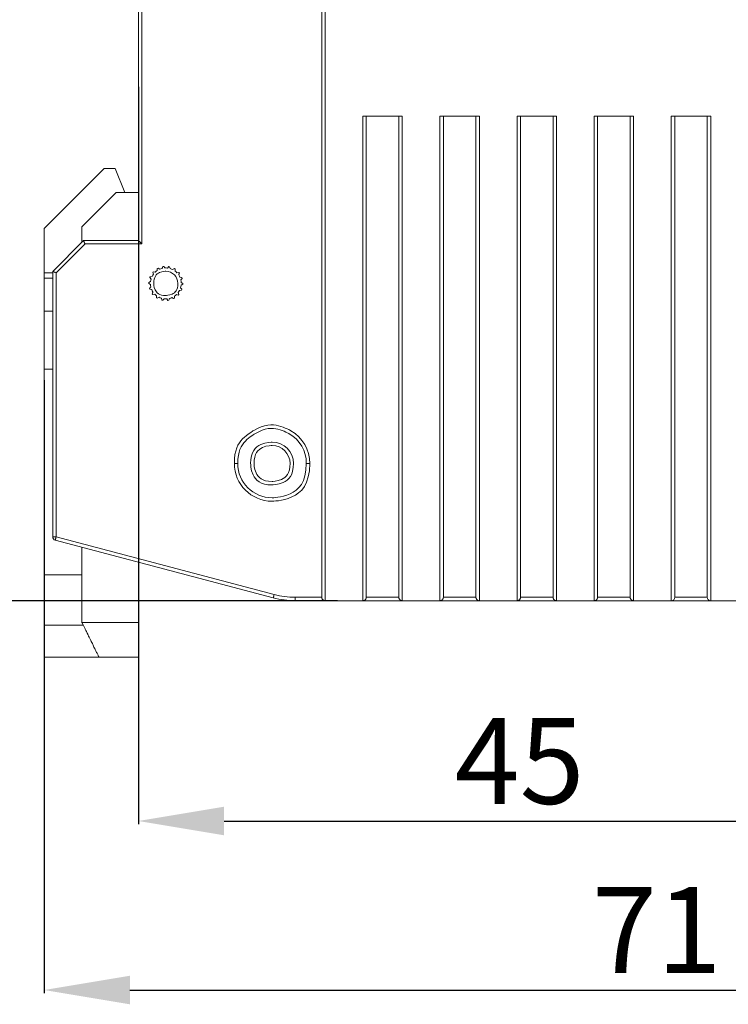
# Model space of a CAD drawing. Units: centimetres. Extents: x -3 to 140, y 1 to 122.
# Drawn here: x 57 to 98, y 1 to 59 of the extents above; entities that cross this region are included whole.
import ezdxf

# ---------------------------------------------------------------- set-up
doc = ezdxf.new("R2010")
doc.units = ezdxf.units.CM
doc.header["$MEASUREMENT"] = 0
doc.layers.add('layer 1', color=7, linetype='Continuous')
doc.styles.get("Standard").update_dxf_attribs({"font": 'isocpeur.ttf', "height": 5})
doc.dimstyles.get("Standard").update_dxf_attribs({"dimtxt": 5, "dimasz": 5, "dimexe": 0.18, "dimexo": 0.0625, "dimgap": 1, "dimtad": 1, "dimdec": 0, "dimzin": 0, "dimdsep": 46, "dimtxsty": 'Standard', "dimcen": 0.09, "dimadec": 0, "dimazin": 0, "dimtfac": 1, "dimtdec": 0, "dimtmove": 0, "dimatfit": 3, "dimfxl": 1, "dimtolj": 1, "dimtzin": 0, "dimarcsym": 0})

# ---------------------------------------------------------------- blocks, each defined once
blk = doc.blocks.new('A$C6A123942')
at = {"layer": 'layer 1', "lineweight": 20}
for points in [[(16.199, 82.1), (16.199, 82.1), (16.199, 3.5), (16.199, 3.5)], [(16.4, 82.3), (16.4, 82.3), (16.4, 3.3), (16.4, 3.3)], [(5.5, 60.3), (5.5, 60.3), (5.5, 24.3), (5.5, 24.3)], [(5.7, 60.5), (5.7, 60.5), (5.7, 24.1), (5.7, 24.1)], [(18.6, 31.55), (18.6, 31.55), (18.8, 31.55), (18.8, 31.55)], [(18.6, 3.3), (18.6, 3.3), (18.6, 31.55), (18.6, 31.55)], [(20.7, 31.55), (20.7, 31.55), (18.8, 31.55), (18.8, 31.55)], [(18.8, 31.55), (18.8, 31.55), (18.8, 3.5), (18.8, 3.5)], [(20.7, 3.5), (20.7, 3.5), (20.7, 31.55), (20.7, 31.55)], [(20.9, 31.55), (20.9, 31.55), (20.7, 31.55), (20.7, 31.55)], [(20.9, 31.55), (20.9, 31.55), (20.9, 3.3), (20.9, 3.3)], [(23.1, 31.55), (23.1, 31.55), (23.3, 31.55), (23.3, 31.55)], [(23.1, 3.3), (23.1, 3.3), (23.1, 31.55), (23.1, 31.55)], [(25.2, 31.55), (25.2, 31.55), (23.3, 31.55), (23.3, 31.55)], [(23.3, 31.55), (23.3, 31.55), (23.3, 3.5), (23.3, 3.5)], [(25.2, 3.5), (25.2, 3.5), (25.2, 31.55), (25.2, 31.55)], [(25.4, 31.55), (25.4, 31.55), (25.2, 31.55), (25.2, 31.55)], [(25.4, 31.55), (25.4, 31.55), (25.4, 3.3), (25.4, 3.3)], [(27.6, 31.55), (27.6, 31.55), (27.8, 31.55), (27.8, 31.55)], [(27.6, 3.3), (27.6, 3.3), (27.6, 31.55), (27.6, 31.55)], [(29.7, 31.55), (29.7, 31.55), (27.8, 31.55), (27.8, 31.55)], [(27.8, 31.55), (27.8, 31.55), (27.8, 3.5), (27.8, 3.5)], [(29.7, 3.5), (29.7, 3.5), (29.7, 31.55), (29.7, 31.55)], [(29.9, 31.55), (29.9, 31.55), (29.7, 31.55), (29.7, 31.55)], [(29.9, 31.55), (29.9, 31.55), (29.9, 3.3), (29.9, 3.3)], [(32.1, 31.55), (32.1, 31.55), (32.3, 31.55), (32.3, 31.55)], [(32.1, 3.3), (32.1, 3.3), (32.1, 31.55), (32.1, 31.55)], [(32.3, 31.55), (32.3, 31.55), (32.3, 3.5), (32.3, 3.5)], [(34.2, 31.55), (34.2, 31.55), (32.3, 31.55), (32.3, 31.55)], [(34.2, 3.5), (34.2, 3.5), (34.2, 31.55), (34.2, 31.55)], [(34.4, 31.55), (34.4, 31.55), (34.2, 31.55), (34.2, 31.55)], [(34.4, 31.55), (34.4, 31.55), (34.4, 3.3), (34.4, 3.3)], [(36.6, 31.55), (36.6, 31.55), (36.8, 31.55), (36.8, 31.55)], [(36.6, 3.3), (36.6, 3.3), (36.6, 31.55), (36.6, 31.55)], [(36.8, 31.55), (36.8, 31.55), (36.8, 3.5), (36.8, 3.5)], [(38.7, 31.55), (38.7, 31.55), (36.8, 31.55), (36.8, 31.55)], [(38.7, 3.5), (38.7, 3.5), (38.7, 31.55), (38.7, 31.55)], [(38.9, 31.55), (38.9, 31.55), (38.7, 31.55), (38.7, 31.55)], [(38.9, 31.55), (38.9, 31.55), (38.9, 3.3), (38.9, 3.3)], [(0, 25), (0, 25), (3.499, 28.5), (3.499, 28.5)], [(4.134, 28.5), (4.134, 28.5), (3.499, 28.5), (3.499, 28.5)], [(4.134, 28.5), (4.134, 28.5), (4.7, 27.1), (4.7, 27.1)], [(2.2, 25.1), (2.2, 25.1), (4.2, 27.1), (4.2, 27.1)], [(4.2, 27.1), (4.2, 27.1), (5.5, 27.1), (5.5, 27.1)], [(0, 25), (0, 25), (0, 22.411), (0, 22.411)], [(2.2, 24.2), (2.2, 24.2), (2.2, 25.1), (2.2, 25.1)], [(2.3, 24.3), (2.3, 24.3), (0.5, 22.5), (0.5, 22.5)], [(5.5, 24.3), (5.5, 24.3), (2.3, 24.3), (2.3, 24.3)], [(2.383, 24.1), (2.383, 24.1), (0.7, 22.417), (0.7, 22.417)], [(5.7, 24.1), (5.7, 24.1), (2.383, 24.1), (2.383, 24.1)], [(0, 22.411), (0, 22.411), (0.5, 22.411), (0.5, 22.411)], [(0, 22.112), (0, 22.112), (0, 22.411), (0, 22.411)], [(0.5, 22.5), (0.5, 22.5), (0.5, 7.022), (0.5, 7.022)], [(0.7, 22.417), (0.7, 22.417), (0.7, 7.022), (0.7, 7.022)], [(6.37, 22.479), (6.37, 22.479), (6.337, 22.442), (6.337, 22.442)], [(6.337, 22.442), (6.337, 22.442), (6.374, 22.332), (6.374, 22.332)], [(6.484, 22.456), (6.484, 22.456), (6.37, 22.479), (6.37, 22.479)], [(6.6, 22.548), (6.558, 22.521), (6.52, 22.49), (6.484, 22.456)], [(6.603, 22.663), (6.603, 22.663), (6.6, 22.548), (6.6, 22.548)], [(6.647, 22.687), (6.647, 22.687), (6.603, 22.663), (6.603, 22.663)], [(6.745, 22.627), (6.745, 22.627), (6.647, 22.687), (6.647, 22.687)], [(6.886, 22.674), (6.838, 22.662), (6.791, 22.647), (6.745, 22.627)], [(6.978, 22.789), (6.978, 22.789), (6.928, 22.781), (6.928, 22.781)], [(7.05, 22.698), (7.05, 22.698), (6.978, 22.789), (6.978, 22.789)], [(7.198, 22.694), (7.149, 22.7), (7.099, 22.701), (7.05, 22.698)], [(7.275, 22.781), (7.275, 22.781), (7.198, 22.694), (7.198, 22.694)], [(7.323, 22.771), (7.323, 22.771), (7.275, 22.781), (7.275, 22.781)], [(7.36, 22.661), (7.36, 22.661), (7.323, 22.771), (7.323, 22.771)], [(7.498, 22.607), (7.453, 22.629), (7.408, 22.647), (7.36, 22.661)], [(7.6, 22.662), (7.6, 22.662), (7.498, 22.607), (7.498, 22.607)], [(7.642, 22.636), (7.642, 22.636), (7.6, 22.662), (7.6, 22.662)], [(7.639, 22.52), (7.639, 22.52), (7.642, 22.636), (7.642, 22.636)], [(7.75, 22.422), (7.716, 22.458), (7.678, 22.491), (7.639, 22.52)], [(7.864, 22.439), (7.864, 22.439), (7.75, 22.422), (7.75, 22.422)], [(7.895, 22.4), (7.895, 22.4), (7.864, 22.439), (7.864, 22.439)], [(0, 20.18), (0, 20.18), (0, 22.112), (0, 22.112)], [(0, 22.112), (0, 22.112), (0.5, 22.112), (0.5, 22.112)], [(6.105, 21.851), (6.105, 21.851), (6.103, 21.801), (6.103, 21.801)], [(6.206, 21.906), (6.206, 21.906), (6.105, 21.851), (6.105, 21.851)], [(6.164, 22.142), (6.164, 22.142), (6.236, 22.052), (6.236, 22.052)], [(6.296, 22.206), (6.296, 22.206), (6.182, 22.189), (6.182, 22.189)], [(6.236, 22.052), (6.222, 22.004), (6.206, 21.955), (6.206, 21.906)], [(6.374, 22.332), (6.345, 22.292), (6.319, 22.25), (6.296, 22.206)], [(7.924, 22.162), (7.904, 22.208), (7.88, 22.251), (7.853, 22.292)], [(8.037, 22.139), (8.037, 22.139), (7.924, 22.162), (7.924, 22.162)], [(7.976, 22.005), (7.976, 22.005), (8.053, 22.092), (8.053, 22.092)], [(7.998, 21.858), (7.998, 21.908), (7.988, 21.957), (7.976, 22.005)], [(8.097, 21.798), (8.097, 21.798), (7.998, 21.858), (7.998, 21.858)], [(8.053, 22.092), (8.053, 22.092), (8.037, 22.139), (8.037, 22.139)], [(6.103, 21.801), (6.103, 21.801), (6.202, 21.741), (6.202, 21.741)], [(6.224, 21.594), (6.224, 21.594), (6.147, 21.508), (6.147, 21.508)], [(6.147, 21.508), (6.147, 21.508), (6.163, 21.46), (6.163, 21.46)], [(6.163, 21.46), (6.163, 21.46), (6.276, 21.438), (6.276, 21.438)], [(6.202, 21.741), (6.202, 21.692), (6.212, 21.643), (6.224, 21.594)], [(6.276, 21.438), (6.296, 21.392), (6.32, 21.348), (6.347, 21.307)], [(7.826, 21.268), (7.855, 21.307), (7.881, 21.35), (7.903, 21.394)], [(7.862, 21.158), (7.862, 21.158), (7.826, 21.268), (7.826, 21.268)], [(7.903, 21.394), (7.903, 21.394), (8.017, 21.411), (8.017, 21.411)], [(7.964, 21.548), (7.978, 21.595), (7.994, 21.644), (7.994, 21.693)], [(8.036, 21.458), (8.036, 21.458), (7.964, 21.548), (7.964, 21.548)], [(7.994, 21.693), (7.994, 21.693), (8.095, 21.748), (8.095, 21.748)], [(8.095, 21.748), (8.095, 21.748), (8.097, 21.798), (8.097, 21.798)], [(6.304, 21.199), (6.304, 21.199), (6.336, 21.161), (6.336, 21.161)], [(6.336, 21.161), (6.336, 21.161), (6.45, 21.178), (6.45, 21.178)], [(6.45, 21.178), (6.484, 21.142), (6.521, 21.109), (6.561, 21.079)], [(6.561, 21.079), (6.561, 21.079), (6.557, 20.964), (6.557, 20.964)], [(6.557, 20.964), (6.557, 20.964), (6.6, 20.938), (6.6, 20.938)], [(6.6, 20.938), (6.6, 20.938), (6.702, 20.993), (6.702, 20.993)], [(6.702, 20.993), (6.746, 20.971), (6.792, 20.952), (6.84, 20.938)], [(6.84, 20.938), (6.84, 20.938), (6.876, 20.829), (6.876, 20.829)], [(6.876, 20.829), (6.876, 20.829), (6.925, 20.819), (6.925, 20.819)], [(6.925, 20.819), (6.925, 20.819), (7.002, 20.905), (7.002, 20.905)], [(7.002, 20.905), (7.051, 20.9), (7.1, 20.898), (7.15, 20.901)], [(7.15, 20.901), (7.15, 20.901), (7.222, 20.811), (7.222, 20.811)], [(7.222, 20.811), (7.222, 20.811), (7.271, 20.818), (7.271, 20.818)], [(7.314, 20.926), (7.362, 20.937), (7.409, 20.953), (7.454, 20.973)], [(7.454, 20.973), (7.454, 20.973), (7.553, 20.912), (7.553, 20.912)], [(7.553, 20.912), (7.553, 20.912), (7.597, 20.936), (7.597, 20.936)], [(7.597, 20.936), (7.597, 20.936), (7.6, 21.051), (7.6, 21.051)], [(7.6, 21.051), (7.641, 21.079), (7.68, 21.11), (7.716, 21.144)], [(7.716, 21.144), (7.716, 21.144), (7.829, 21.121), (7.829, 21.121)], [(7.829, 21.121), (7.829, 21.121), (7.862, 21.158), (7.862, 21.158)], [(0, 16.8), (0, 16.8), (0, 20.18), (0, 20.18)], [(0, 20.18), (0, 20.18), (0.5, 20.18), (0.5, 20.18)], [(0.5, 16.8), (0.5, 16.8), (0, 16.8), (0, 16.8)], [(0, 4.8), (0, 4.8), (0, 16.8), (0, 16.8)], [(11.3, 11.3), (11.3, 11.3), (11.1, 11.3), (11.1, 11.3)], [(15.5, 11.3), (15.5, 11.3), (15.3, 11.3), (15.3, 11.3)], [(0.5, 7.022), (0.5, 7.022), (0.7, 7.022), (0.7, 7.022)], [(0.5, 7.022), (0.5, 6.931), (0.561, 6.852), (0.649, 6.828)], [(0.7, 7.022), (0.7, 7.022), (13.423, 3.659), (13.423, 3.659)], [(13.372, 3.466), (13.372, 3.466), (0.649, 6.828), (0.649, 6.828)], [(2.2, 2.037), (2.2, 2.037), (2.2, 6.418), (2.2, 6.418)], [(5.5, 5.546), (5.5, 5.546), (5.5, 2.037), (5.5, 2.037)], [(2.2, 4.8), (2.2, 4.8), (0, 4.8), (0, 4.8)], [(13.372, 3.466), (13.789, 3.356), (14.218, 3.3), (14.649, 3.3)], [(13.423, 3.659), (13.823, 3.553), (14.235, 3.5), (14.649, 3.5)], [(14.649, 3.5), (14.649, 3.5), (15.5, 3.5), (15.5, 3.5)], [(16.199, 3.5), (16.199, 3.5), (15.5, 3.5), (15.5, 3.5)], [(20.7, 3.5), (20.7, 3.5), (18.8, 3.5), (18.8, 3.5)], [(25.2, 3.5), (25.2, 3.5), (23.3, 3.5), (23.3, 3.5)], [(29.7, 3.5), (29.7, 3.5), (27.8, 3.5), (27.8, 3.5)], [(34.2, 3.5), (34.2, 3.5), (32.3, 3.5), (32.3, 3.5)], [(36.6, 3.3), (36.71, 3.3), (36.8, 3.389), (36.8, 3.5)], [(36.8, 3.5), (36.8, 3.5), (38.7, 3.5), (38.7, 3.5)], [(14.65, 3.3), (14.65, 3.3), (14.594, 3.3), (14.594, 3.3)], [(14.65, 3.3), (14.65, 3.3), (14.649, 3.3), (14.649, 3.3)], [(16.4, 3.3), (16.4, 3.3), (14.649, 3.3), (14.649, 3.3)], [(18.6, 3.3), (18.6, 3.3), (16.4, 3.3), (16.4, 3.3)], [(20.9, 3.3), (20.9, 3.3), (18.6, 3.3), (18.6, 3.3)], [(23.1, 3.3), (23.1, 3.3), (20.9, 3.3), (20.9, 3.3)], [(25.4, 3.3), (25.4, 3.3), (23.1, 3.3), (23.1, 3.3)], [(27.6, 3.3), (27.6, 3.3), (25.4, 3.3), (25.4, 3.3)], [(29.9, 3.3), (29.9, 3.3), (27.6, 3.3), (27.6, 3.3)], [(32.1, 3.3), (32.1, 3.3), (29.9, 3.3), (29.9, 3.3)], [(34.4, 3.3), (34.4, 3.3), (32.1, 3.3), (32.1, 3.3)], [(36.6, 3.3), (36.6, 3.3), (34.4, 3.3), (34.4, 3.3)], [(38.9, 3.3), (38.9, 3.3), (36.6, 3.3), (36.6, 3.3)], [(41.1, 3.3), (41.1, 3.3), (38.9, 3.3), (38.9, 3.3)], [(2.277, 1.88), (2.277, 1.88), (0, 1.88), (0, 1.88)], [(0, 1.88), (0, 1.88), (0, 0), (0, 0)], [(5.5, 2.037), (5.5, 2.037), (2.2, 2.037), (2.2, 2.037)], [(2.2, 2.037), (2.2, 2.037), (2.218, 2), (2.218, 2)], [(2.2, 2.037), (2.2, 2.037), (2.277, 1.88), (2.277, 1.88)], [(5.5, 2.037), (5.5, 2.037), (5.5, 0), (5.5, 0)], [(0, 0), (0, 0), (3.202, 0), (3.202, 0)], [(3.202, 0), (3.202, 0), (5.5, 0), (5.5, 0)]]:
    blk.add_open_spline(points, degree=3, dxfattribs=at)
for points, knots in [([(2.383, 24.1), (2.376, 24.116), (2.369, 24.132), (2.363, 24.148), (2.363, 24.148), (2.363, 24.148), (2.346, 24.187), (2.346, 24.187), (2.346, 24.187), (2.338, 24.207), (2.331, 24.225), (2.324, 24.241), (2.324, 24.241), (2.324, 24.241), (2.313, 24.267), (2.313, 24.267), (2.313, 24.267), (2.313, 24.267), (2.306, 24.285), (2.306, 24.285), (2.306, 24.285), (2.306, 24.285), (2.301, 24.296), (2.301, 24.296), (2.301, 24.296), (2.301, 24.296), (2.3, 24.3), (2.3, 24.3)], [0, 0, 0, 0, 0.125, 0.125, 0.125, 0.1875, 0.25, 0.25, 0.25, 0.3125, 0.375, 0.375, 0.375, 0.4375, 0.5, 0.5, 0.5, 0.5625, 0.625, 0.625, 0.625, 0.6875, 0.75, 0.75, 0.75, 0.875, 1, 1, 1, 1]), ([(5.7, 24.1), (5.67, 24.13), (5.641, 24.16), (5.613, 24.188), (5.613, 24.188), (5.594, 24.207), (5.575, 24.225), (5.558, 24.241), (5.558, 24.241), (5.549, 24.251), (5.541, 24.259), (5.533, 24.267), (5.533, 24.267), (5.526, 24.274), (5.515, 24.286), (5.515, 24.286), (5.515, 24.286), (5.515, 24.286), (5.504, 24.296), (5.504, 24.296), (5.504, 24.296), (5.504, 24.296), (5.5, 24.3), (5.5, 24.3)], [0, 0, 0, 0, 0.142857, 0.142857, 0.142857, 0.214286, 0.285714, 0.285714, 0.285714, 0.357143, 0.428571, 0.428571, 0.428571, 0.5, 0.571429, 0.571429, 0.571429, 0.642857, 0.714286, 0.714286, 0.714286, 0.857143, 1, 1, 1, 1]), ([(0.7, 22.417), (0.684, 22.424), (0.651, 22.437), (0.651, 22.437), (0.651, 22.437), (0.651, 22.437), (0.612, 22.453), (0.612, 22.453), (0.612, 22.453), (0.592, 22.461), (0.574, 22.469), (0.559, 22.475), (0.559, 22.475), (0.559, 22.475), (0.533, 22.486), (0.533, 22.486), (0.533, 22.486), (0.533, 22.486), (0.515, 22.494), (0.515, 22.494), (0.515, 22.494), (0.515, 22.494), (0.503, 22.498), (0.503, 22.498), (0.503, 22.498), (0.503, 22.498), (0.5, 22.5), (0.5, 22.5)], [0, 0, 0, 0, 0.125, 0.125, 0.125, 0.1875, 0.25, 0.25, 0.25, 0.3125, 0.375, 0.375, 0.375, 0.4375, 0.5, 0.5, 0.5, 0.5625, 0.625, 0.625, 0.625, 0.6875, 0.75, 0.75, 0.75, 0.875, 1, 1, 1, 1]), ([(7.805, 21.8), (7.805, 22.189), (7.489, 22.505), (7.1, 22.505), (7.1, 22.505), (6.71, 22.505), (6.395, 22.189), (6.395, 21.8), (6.395, 21.8), (6.395, 21.41), (6.71, 21.094), (7.1, 21.094), (7.1, 21.094), (7.489, 21.094), (7.805, 21.41), (7.805, 21.8)], [0, 0, 0, 0, 0.2, 0.2, 0.2, 0.3, 0.4, 0.4, 0.4, 0.5, 0.6, 0.6, 0.6, 0.8, 1, 1, 1, 1]), ([(6.928, 22.781), (6.918, 22.755), (6.908, 22.729), (6.897, 22.703), (6.897, 22.703), (6.897, 22.703), (6.886, 22.674), (6.886, 22.674)], [0, 0, 0, 0, 0.333333, 0.333333, 0.333333, 0.666667, 1, 1, 1, 1]), ([(7.853, 22.292), (7.853, 22.292), (7.864, 22.321), (7.864, 22.321), (7.864, 22.321), (7.875, 22.348), (7.885, 22.374), (7.895, 22.4)], [0, 0, 0, 0, 0.333333, 0.333333, 0.333333, 0.666667, 1, 1, 1, 1]), ([(6.182, 22.189), (6.182, 22.189), (6.174, 22.165), (6.174, 22.165), (6.174, 22.165), (6.174, 22.165), (6.164, 22.142), (6.164, 22.142)], [0, 0, 0, 0, 0.333333, 0.333333, 0.333333, 0.666667, 1, 1, 1, 1]), ([(6.347, 21.307), (6.347, 21.307), (6.336, 21.278), (6.336, 21.278), (6.336, 21.278), (6.325, 21.252), (6.315, 21.226), (6.304, 21.199)], [0, 0, 0, 0, 0.333333, 0.333333, 0.333333, 0.666667, 1, 1, 1, 1]), ([(8.017, 21.411), (8.017, 21.411), (8.026, 21.434), (8.026, 21.434), (8.026, 21.434), (8.026, 21.434), (8.036, 21.458), (8.036, 21.458)], [0, 0, 0, 0, 0.333333, 0.333333, 0.333333, 0.666667, 1, 1, 1, 1]), ([(7.271, 20.818), (7.282, 20.844), (7.292, 20.871), (7.302, 20.897), (7.302, 20.897), (7.302, 20.897), (7.314, 20.926), (7.314, 20.926)], [0, 0, 0, 0, 0.333333, 0.333333, 0.333333, 0.666667, 1, 1, 1, 1]), ([(15.5, 11.3), (15.5, 12.086), (15.08, 12.812), (14.4, 13.205), (14.4, 13.205), (13.719, 13.598), (12.881, 13.598), (12.2, 13.205), (12.2, 13.205), (11.519, 12.812), (11.1, 12.086), (11.1, 11.3)], [0, 0, 0, 0, 0.25, 0.25, 0.25, 0.375, 0.5, 0.5, 0.5, 0.75, 1, 1, 1, 1]), ([(15.3, 11.3), (15.3, 12.015), (14.919, 12.675), (14.3, 13.032), (14.3, 13.032), (13.681, 13.389), (12.919, 13.389), (12.3, 13.032), (12.3, 13.032), (11.681, 12.675), (11.3, 12.015), (11.3, 11.3)], [0, 0, 0, 0, 0.25, 0.25, 0.25, 0.375, 0.5, 0.5, 0.5, 0.75, 1, 1, 1, 1]), ([(14.55, 11.3), (14.55, 11.99), (13.99, 12.55), (13.3, 12.55), (13.3, 12.55), (12.61, 12.55), (12.05, 11.99), (12.05, 11.3), (12.05, 11.3), (12.05, 10.609), (12.61, 10.05), (13.3, 10.05), (13.3, 10.05), (13.99, 10.05), (14.55, 10.609), (14.55, 11.3)], [0, 0, 0, 0, 0.2, 0.2, 0.2, 0.3, 0.4, 0.4, 0.4, 0.5, 0.6, 0.6, 0.6, 0.8, 1, 1, 1, 1]), ([(14.35, 11.3), (14.35, 11.88), (13.88, 12.35), (13.3, 12.35), (13.3, 12.35), (12.72, 12.35), (12.25, 11.88), (12.25, 11.3), (12.25, 11.3), (12.25, 10.72), (12.72, 10.25), (13.3, 10.25), (13.3, 10.25), (13.88, 10.25), (14.35, 10.72), (14.35, 11.3)], [0, 0, 0, 0, 0.2, 0.2, 0.2, 0.3, 0.4, 0.4, 0.4, 0.5, 0.6, 0.6, 0.6, 0.8, 1, 1, 1, 1]), ([(11.1, 11.3), (11.1, 10.085), (12.085, 9.1), (13.3, 9.1), (13.3, 9.1), (14.515, 9.1), (15.5, 10.085), (15.5, 11.3)], [0, 0, 0, 0, 0.333333, 0.333333, 0.333333, 0.666667, 1, 1, 1, 1]), ([(11.3, 11.3), (11.3, 10.195), (12.195, 9.3), (13.3, 9.3), (13.3, 9.3), (14.405, 9.3), (15.3, 10.195), (15.3, 11.3)], [0, 0, 0, 0, 0.333333, 0.333333, 0.333333, 0.666667, 1, 1, 1, 1]), ([(0.7, 7.022), (0.693, 6.996), (0.686, 6.971), (0.68, 6.948), (0.68, 6.948), (0.68, 6.948), (0.663, 6.885), (0.663, 6.885), (0.663, 6.885), (0.663, 6.885), (0.653, 6.843), (0.653, 6.843), (0.653, 6.843), (0.653, 6.843), (0.649, 6.828), (0.649, 6.828)], [0, 0, 0, 0, 0.2, 0.2, 0.2, 0.3, 0.4, 0.4, 0.4, 0.5, 0.6, 0.6, 0.6, 0.8, 1, 1, 1, 1]), ([(13.423, 3.659), (13.423, 3.659), (13.413, 3.622), (13.413, 3.622), (13.413, 3.622), (13.413, 3.622), (13.403, 3.585), (13.403, 3.585), (13.403, 3.585), (13.403, 3.585), (13.395, 3.552), (13.395, 3.552), (13.395, 3.552), (13.395, 3.552), (13.387, 3.522), (13.387, 3.522), (13.387, 3.522), (13.387, 3.522), (13.38, 3.498), (13.38, 3.498), (13.38, 3.498), (13.38, 3.498), (13.376, 3.48), (13.376, 3.48), (13.376, 3.48), (13.376, 3.48), (13.373, 3.47), (13.373, 3.47), (13.373, 3.47), (13.373, 3.47), (13.372, 3.466), (13.372, 3.466)], [0, 0, 0, 0, 0.111111, 0.111111, 0.111111, 0.166667, 0.222222, 0.222222, 0.222222, 0.277778, 0.333333, 0.333333, 0.333333, 0.388889, 0.444444, 0.444444, 0.444444, 0.5, 0.555556, 0.555556, 0.555556, 0.611111, 0.666667, 0.666667, 0.666667, 0.722222, 0.777778, 0.777778, 0.777778, 0.888889, 1, 1, 1, 1]), ([(14.649, 3.5), (14.649, 3.474), (14.649, 3.423), (14.649, 3.423), (14.649, 3.423), (14.649, 3.423), (14.649, 3.358), (14.649, 3.358), (14.649, 3.358), (14.649, 3.358), (14.649, 3.315), (14.649, 3.315), (14.649, 3.315), (14.649, 3.315), (14.649, 3.3), (14.649, 3.3)], [0, 0, 0, 0, 0.2, 0.2, 0.2, 0.3, 0.4, 0.4, 0.4, 0.5, 0.6, 0.6, 0.6, 0.8, 1, 1, 1, 1]), ([(16.4, 3.3), (16.371, 3.303), (16.341, 3.307), (16.313, 3.32), (16.313, 3.32), (16.293, 3.329), (16.275, 3.342), (16.258, 3.358), (16.258, 3.358), (16.249, 3.368), (16.241, 3.378), (16.233, 3.39), (16.233, 3.39), (16.226, 3.401), (16.214, 3.425), (16.214, 3.425), (16.214, 3.425), (16.214, 3.425), (16.203, 3.462), (16.203, 3.462), (16.203, 3.462), (16.203, 3.462), (16.199, 3.5), (16.199, 3.5)], [0, 0, 0, 0, 0.142857, 0.142857, 0.142857, 0.214286, 0.285714, 0.285714, 0.285714, 0.357143, 0.428571, 0.428571, 0.428571, 0.5, 0.571429, 0.571429, 0.571429, 0.642857, 0.714286, 0.714286, 0.714286, 0.857143, 1, 1, 1, 1]), ([(18.8, 3.5), (18.8, 3.5), (18.796, 3.462), (18.796, 3.462), (18.796, 3.462), (18.796, 3.462), (18.785, 3.425), (18.785, 3.425), (18.785, 3.425), (18.785, 3.425), (18.774, 3.401), (18.767, 3.39), (18.767, 3.39), (18.759, 3.378), (18.751, 3.368), (18.742, 3.358), (18.742, 3.358), (18.725, 3.342), (18.706, 3.329), (18.687, 3.32), (18.687, 3.32), (18.659, 3.307), (18.629, 3.303), (18.6, 3.3)], [0, 0, 0, 0, 0.142857, 0.142857, 0.142857, 0.214286, 0.285714, 0.285714, 0.285714, 0.357143, 0.428571, 0.428571, 0.428571, 0.5, 0.571429, 0.571429, 0.571429, 0.642857, 0.714286, 0.714286, 0.714286, 0.857143, 1, 1, 1, 1]), ([(20.9, 3.3), (20.871, 3.303), (20.841, 3.307), (20.813, 3.32), (20.813, 3.32), (20.793, 3.329), (20.775, 3.342), (20.758, 3.358), (20.758, 3.358), (20.749, 3.368), (20.741, 3.378), (20.733, 3.39), (20.733, 3.39), (20.726, 3.401), (20.714, 3.425), (20.714, 3.425), (20.714, 3.425), (20.714, 3.425), (20.703, 3.462), (20.703, 3.462), (20.703, 3.462), (20.703, 3.462), (20.7, 3.5), (20.7, 3.5)], [0, 0, 0, 0, 0.142857, 0.142857, 0.142857, 0.214286, 0.285714, 0.285714, 0.285714, 0.357143, 0.428571, 0.428571, 0.428571, 0.5, 0.571429, 0.571429, 0.571429, 0.642857, 0.714286, 0.714286, 0.714286, 0.857143, 1, 1, 1, 1]), ([(23.3, 3.5), (23.3, 3.5), (23.296, 3.462), (23.296, 3.462), (23.296, 3.462), (23.296, 3.462), (23.285, 3.425), (23.285, 3.425), (23.285, 3.425), (23.285, 3.425), (23.274, 3.401), (23.267, 3.39), (23.267, 3.39), (23.259, 3.378), (23.251, 3.368), (23.241, 3.358), (23.241, 3.358), (23.225, 3.342), (23.206, 3.329), (23.187, 3.32), (23.187, 3.32), (23.159, 3.307), (23.129, 3.303), (23.1, 3.3)], [0, 0, 0, 0, 0.142857, 0.142857, 0.142857, 0.214286, 0.285714, 0.285714, 0.285714, 0.357143, 0.428571, 0.428571, 0.428571, 0.5, 0.571429, 0.571429, 0.571429, 0.642857, 0.714286, 0.714286, 0.714286, 0.857143, 1, 1, 1, 1]), ([(25.4, 3.3), (25.371, 3.303), (25.341, 3.307), (25.312, 3.32), (25.312, 3.32), (25.294, 3.329), (25.275, 3.342), (25.258, 3.358), (25.258, 3.358), (25.249, 3.368), (25.24, 3.378), (25.233, 3.39), (25.233, 3.39), (25.226, 3.401), (25.214, 3.425), (25.214, 3.425), (25.214, 3.425), (25.214, 3.425), (25.203, 3.462), (25.203, 3.462), (25.203, 3.462), (25.203, 3.462), (25.2, 3.5), (25.2, 3.5)], [0, 0, 0, 0, 0.142857, 0.142857, 0.142857, 0.214286, 0.285714, 0.285714, 0.285714, 0.357143, 0.428571, 0.428571, 0.428571, 0.5, 0.571429, 0.571429, 0.571429, 0.642857, 0.714286, 0.714286, 0.714286, 0.857143, 1, 1, 1, 1]), ([(27.8, 3.5), (27.8, 3.5), (27.796, 3.462), (27.796, 3.462), (27.796, 3.462), (27.796, 3.462), (27.785, 3.425), (27.785, 3.425), (27.785, 3.425), (27.785, 3.425), (27.774, 3.401), (27.767, 3.39), (27.767, 3.39), (27.759, 3.378), (27.751, 3.368), (27.741, 3.358), (27.741, 3.358), (27.725, 3.342), (27.706, 3.329), (27.687, 3.32), (27.687, 3.32), (27.659, 3.307), (27.629, 3.303), (27.6, 3.3)], [0, 0, 0, 0, 0.142857, 0.142857, 0.142857, 0.214286, 0.285714, 0.285714, 0.285714, 0.357143, 0.428571, 0.428571, 0.428571, 0.5, 0.571429, 0.571429, 0.571429, 0.642857, 0.714286, 0.714286, 0.714286, 0.857143, 1, 1, 1, 1]), ([(29.9, 3.3), (29.87, 3.303), (29.841, 3.307), (29.812, 3.32), (29.812, 3.32), (29.794, 3.329), (29.775, 3.342), (29.758, 3.358), (29.758, 3.358), (29.749, 3.368), (29.741, 3.378), (29.733, 3.39), (29.733, 3.39), (29.726, 3.401), (29.714, 3.425), (29.714, 3.425), (29.714, 3.425), (29.714, 3.425), (29.703, 3.462), (29.703, 3.462), (29.703, 3.462), (29.703, 3.462), (29.7, 3.5), (29.7, 3.5)], [0, 0, 0, 0, 0.142857, 0.142857, 0.142857, 0.214286, 0.285714, 0.285714, 0.285714, 0.357143, 0.428571, 0.428571, 0.428571, 0.5, 0.571429, 0.571429, 0.571429, 0.642857, 0.714286, 0.714286, 0.714286, 0.857143, 1, 1, 1, 1]), ([(32.3, 3.5), (32.3, 3.5), (32.296, 3.462), (32.296, 3.462), (32.296, 3.462), (32.296, 3.462), (32.285, 3.425), (32.285, 3.425), (32.285, 3.425), (32.285, 3.425), (32.274, 3.401), (32.267, 3.39), (32.267, 3.39), (32.259, 3.378), (32.251, 3.368), (32.241, 3.358), (32.241, 3.358), (32.225, 3.342), (32.206, 3.329), (32.187, 3.32), (32.187, 3.32), (32.159, 3.307), (32.13, 3.303), (32.1, 3.3)], [0, 0, 0, 0, 0.142857, 0.142857, 0.142857, 0.214286, 0.285714, 0.285714, 0.285714, 0.357143, 0.428571, 0.428571, 0.428571, 0.5, 0.571429, 0.571429, 0.571429, 0.642857, 0.714286, 0.714286, 0.714286, 0.857143, 1, 1, 1, 1]), ([(34.4, 3.3), (34.37, 3.303), (34.341, 3.307), (34.312, 3.32), (34.312, 3.32), (34.294, 3.329), (34.275, 3.342), (34.259, 3.358), (34.259, 3.358), (34.249, 3.368), (34.241, 3.378), (34.233, 3.39), (34.233, 3.39), (34.226, 3.401), (34.214, 3.425), (34.214, 3.425), (34.214, 3.425), (34.214, 3.425), (34.203, 3.462), (34.203, 3.462), (34.203, 3.462), (34.203, 3.462), (34.2, 3.5), (34.2, 3.5)], [0, 0, 0, 0, 0.142857, 0.142857, 0.142857, 0.214286, 0.285714, 0.285714, 0.285714, 0.357143, 0.428571, 0.428571, 0.428571, 0.5, 0.571429, 0.571429, 0.571429, 0.642857, 0.714286, 0.714286, 0.714286, 0.857143, 1, 1, 1, 1]), ([(38.7, 3.5), (38.7, 3.447), (38.721, 3.396), (38.759, 3.358), (38.759, 3.358), (38.796, 3.321), (38.847, 3.3), (38.9, 3.3)], [0, 0, 0, 0, 0.333333, 0.333333, 0.333333, 0.666667, 1, 1, 1, 1]), ([(2.218, 2), (2.218, 2), (2.389, 1.653), (2.389, 1.653), (2.389, 1.653), (2.389, 1.653), (2.555, 1.316), (2.555, 1.316), (2.555, 1.316), (2.555, 1.316), (2.71, 1), (2.71, 1), (2.71, 1), (2.71, 1), (2.851, 0.714), (2.851, 0.714), (2.851, 0.714), (2.851, 0.714), (2.972, 0.468), (2.972, 0.468), (2.972, 0.468), (2.972, 0.468), (3.071, 0.268), (3.071, 0.268), (3.071, 0.268), (3.071, 0.268), (3.143, 0.12), (3.143, 0.12), (3.143, 0.12), (3.143, 0.12), (3.187, 0.03), (3.187, 0.03), (3.187, 0.03), (3.187, 0.03), (3.202, 0), (3.202, 0)], [0, 0, 0, 0, 0.1, 0.1, 0.1, 0.15, 0.2, 0.2, 0.2, 0.25, 0.3, 0.3, 0.3, 0.35, 0.4, 0.4, 0.4, 0.45, 0.5, 0.5, 0.5, 0.55, 0.6, 0.6, 0.6, 0.65, 0.7, 0.7, 0.7, 0.75, 0.8, 0.8, 0.8, 0.9, 1, 1, 1, 1])]:
    blk.add_open_spline(points, degree=3, knots=knots, dxfattribs=at)
blk = doc.blocks.new('*D5')
at = {"color": 0, "lineweight": -2, "transparency": 16777216}
for p, q in [((129.241, 54.145), (129.241, 1.946)), ((58.222, 37.683), (58.222, 1.946)), ((63.222, 2.126), (124.241, 2.126))]:
    blk.add_line(p, q, dxfattribs=at)
at = {"color": 0, "transparency": 16777216}
for points in [[(63.222, 2.959), (63.222, 1.293), (58.222, 2.126)], [(124.241, 2.959), (124.241, 1.293), (129.241, 2.126)]]:
    blk.add_solid(points, dxfattribs=at)
at = {"layer": 'Defpoints', "color": 0, "transparency": 16777216}
for p in [(129.241, 54.207), (58.222, 37.745), (129.241, 2.126)]:
    blk.add_point(p, dxfattribs=at)
at = {"color": 0, "transparency": 16777216, "insert": (93.979, 5.626), "char_height": 5, "attachment_point": 5}
blk.add_mtext('\\A1;71', dxfattribs=at)
blk = doc.blocks.new('*D6')
at = {"color": 0, "lineweight": -2, "transparency": 16777216}
for p, q in [((63.722, 54.792), (63.722, 11.8)), ((108.222, 35.256), (108.222, 11.8)), ((68.722, 11.98), (103.222, 11.98))]:
    blk.add_line(p, q, dxfattribs=at)
at = {"color": 0, "transparency": 16777216}
for points in [[(68.722, 12.813), (68.722, 11.147), (63.722, 11.98)], [(103.222, 12.813), (103.222, 11.147), (108.222, 11.98)]]:
    blk.add_solid(points, dxfattribs=at)
at = {"layer": 'Defpoints', "color": 0, "transparency": 16777216}
for p in [(63.722, 54.854), (108.222, 35.319), (108.222, 11.98)]:
    blk.add_point(p, dxfattribs=at)
at = {"color": 0, "transparency": 16777216, "insert": (85.972, 15.48), "char_height": 5, "attachment_point": 5}
blk.add_mtext('\\A1;45', dxfattribs=at)
blk = doc.blocks.new('*D7')
at = {"color": 0, "lineweight": -2, "transparency": 16777216}
for p, q in [((76.759, 103.826), (48.803, 103.826)), ((48.983, 29.826), (48.983, 98.826)), ((75.345, 24.826), (48.803, 24.826))]:
    blk.add_line(p, q, dxfattribs=at)
at = {"color": 0, "transparency": 16777216}
for points in [[(48.15, 98.826), (49.816, 98.826), (48.983, 103.826)], [(48.15, 29.826), (49.816, 29.826), (48.983, 24.826)]]:
    blk.add_solid(points, dxfattribs=at)
at = {"layer": 'Defpoints', "color": 0, "transparency": 16777216}
for p in [(48.983, 103.826), (76.822, 103.826), (75.407, 24.826)]:
    blk.add_point(p, dxfattribs=at)
at = {"color": 0, "transparency": 16777216, "insert": (45.483, 64.326), "char_height": 5, "attachment_point": 5, "rotation": 90}
blk.add_mtext('\\A1;79', dxfattribs=at)

msp = doc.modelspace()

# ---------------------------------------------------------------- block references
msp.add_blockref('A$C6A123942', (58.222, 21.526))

# ---------------------------------------------------------------- dimensions: what is measured, and where the dimension line sits
dim = msp.add_linear_dim(base=(48.983, 103.826), p1=(75.407, 24.826), p2=(76.822, 103.826), angle=90, dimstyle='Standard')
dim.commit()
dim.dimension.update_dxf_attribs({"geometry": '*D7', "text_midpoint": (45.483, 64.326)})
for base, p1, p2, picture, middle in [((108.2217, 11.98), (63.7216, 54.8541), (108.2217, 35.3188), '*D6', (85.9717, 11.98)), ((129.241, 2.126), (58.222, 37.745), (129.241, 54.207), '*D5', (93.979, 2.126))]:
    dim = msp.add_linear_dim(base=base, p1=p1, p2=p2, dimstyle='Standard')
    dim.commit()
    dim.dimension.update_dxf_attribs({"geometry": picture, "text_midpoint": middle, "dimtype": 160})

doc.saveas('drawing.dxf')
